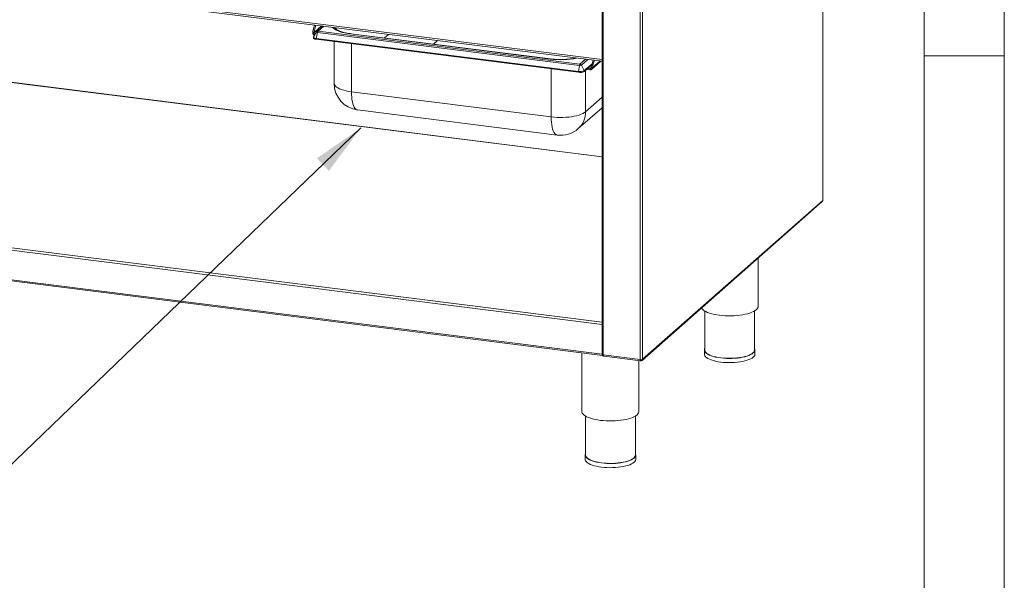
# Model space of a CAD drawing. Units: millimetres. Extents: x 5 to 415, y 5 to 292.
# Drawn here: x 354 to 415, y 66 to 101 of the extents above; entities that cross this region are included whole.
import ezdxf

# ---------------------------------------------------------------- set-up
doc = ezdxf.new("R2010")
doc.units = ezdxf.units.MM
doc.layers.add('BEMAßUNG', color=96, linetype='Continuous')
doc.dimstyles.new('SLDDIMSTYLE7', dxfattribs={"dimtxt": 0.18, "dimasz": 3.302, "dimexe": 0, "dimexo": 0.0625, "dimgap": 0, "dimtad": 0, "dimtih": 1, "dimtoh": 1, "dimdec": 0, "dimrnd": 1e-09, "dimzin": 0, "dimdsep": 46, "dimtxsty": 'Standard', "dimsah": 1, "dimcen": 0.09, "dimadec": 0, "dimazin": 0, "dimtfac": 3.302, "dimtdec": 0, "dimtofl": 0, "dimtmove": 0, "dimatfit": 3, "dimfxl": 0, "dimfrac": 2, "dimtolj": 1, "dimtzin": 0, "dimarcsym": 0})

msp = doc.modelspace()

# ---------------------------------------------------------------- linework, layer by layer
at = {"color": 7, "linetype": 'Continuous', "lineweight": 0}
for p, q in [((415, 5), (415, 292)), ((410, 287), (410, 47.58759)), ((410, 98.5), (415, 98.5))]:
    msp.add_line(p, q, dxfattribs=at)
at = {"color": 8, "linetype": 'Continuous', "lineweight": 15}
for p, q in [((403.66679, 123.28361), (403.66679, 89.47285)), ((270.87975, 113.26326), (389.8844, 98.27009)), ((389.95623, 79.81687), (389.95623, 113.39971)), ((392.26878, 79.52552), (392.26878, 113.23152)), ((392.412, 79.54707), (392.412, 113.35783)), ((389.8844, 92.1935), (278.75211, 106.19485)), ((372.3684, 100.3683), (371.90487, 99.95951)), ((372.50851, 100.35065), (372.15837, 100.04186)), ((373.29664, 100.15061), (373.29664, 100.25136)), ((371.98645, 99.87432), (371.96897, 99.8589)), ((374.21444, 99.88068), (374.21444, 99.90123)), ((376.55178, 99.84125), (376.29874, 99.61808)), ((374.24042, 99.25765), (374.24042, 96.25766)), ((379.36482, 99.23179), (379.61786, 99.45496)), ((386.7386, 98.30374), (386.7386, 98.32333)), ((388.50774, 97.98203), (388.85787, 98.29082)), ((388.99985, 98.27294), (388.59389, 97.91492)), ((389.21003, 97.77926), (389.11823, 97.6983)), ((389.75151, 98.17824), (389.28798, 97.76944)), ((386.71261, 94.68631), (386.71261, 97.6863)), ((388.86089, 97.60229), (388.86089, 95.00957)), ((389.8844, 81.72494), (270.83412, 96.72387)), ((270.87341, 96.86327), (389.8844, 81.86929)), ((388.86089, 95.00957), (389.8844, 95.91222)), ((270.83412, 94.86444), (389.8844, 79.86551)), ((392.28548, 79.51063), (392.28969, 79.5101)), ((392.31501, 79.51391), (392.32601, 79.52361))]:
    msp.add_line(p, q, dxfattribs=at)
at = {"color": 7, "linetype": 'Continuous', "lineweight": 15}
for p, q in [((403.67396, 89.48595), (403.67396, 123.28994)), ((270.91784, 113.14987), (389.8844, 98.16149)), ((389.8844, 113.40876), (389.8844, 79.85151)), ((389.8844, 92.20073), (278.75659, 106.20152)), ((371.85823, 100.11737), (371.94401, 100.42177)), ((371.93618, 100.10755), (372.02196, 100.41195)), ((372.46546, 100.35607), (372.08671, 100.02205)), ((371.82692, 99.96933), (371.90487, 99.95951)), ((371.93618, 100.10755), (371.85823, 100.11737)), ((371.86655, 99.6731), (371.86655, 99.62072)), ((372.06364, 99.99772), (371.8724, 99.692)), ((371.96897, 99.84638), (371.96897, 99.8589)), ((371.96897, 99.8589), (371.97623, 99.85799)), ((372.04612, 99.58649), (372.11416, 99.96076)), ((388.41587, 97.52409), (372.04612, 99.58649)), ((372.04612, 99.53411), (372.04612, 99.58649)), ((388.48391, 97.89837), (372.11416, 99.96076)), ((372.15837, 100.04186), (388.50774, 97.98203)), ((386.65369, 98.30083), (374.18149, 99.87217)), ((386.67799, 98.31042), (374.2058, 99.88177)), ((372.04612, 99.53411), (388.41587, 97.47171)), ((373.16301, 99.39339), (373.16301, 96.77734)), ((388.41587, 97.52409), (388.48391, 97.89837)), ((388.77391, 97.57797), (388.59389, 97.91492)), ((389.26493, 98.011), (388.77391, 97.57797)), ((388.77391, 97.52559), (389.24529, 97.9413)), ((389.28798, 97.76944), (389.21003, 97.77926)), ((389.2319, 97.6549), (389.81609, 98.1701)), ((389.24134, 97.9273), (389.32712, 98.2317)), ((389.24134, 97.9273), (389.31929, 97.91748)), ((389.31929, 97.91748), (389.40508, 98.22188)), ((388.41587, 97.47171), (388.41587, 97.52409)), ((388.77391, 97.52559), (388.77391, 97.57797)), ((388.91036, 97.64592), (389.11823, 97.61973)), ((389.11823, 97.6983), (388.98831, 97.71467)), ((389.11823, 97.61973), (389.11823, 97.6983)), ((374.24042, 96.25766), (386.71261, 94.68631)), ((270.85952, 94.78884), (389.91698, 79.78901)), ((374.62134, 95.12374), (387.09353, 93.55239)), ((388.40426, 93.95599), (389.8844, 95.26135)), ((392.38503, 79.47989), (403.63287, 89.39955)), ((403.66679, 89.47285), (392.412, 79.54707)), ((399.62974, 82.85188), (399.62974, 85.86912)), ((396.29641, 82.56499), (396.29641, 80.12821)), ((399.40752, 80.12821), (399.40752, 82.56499)), ((388.63189, 79.95092), (388.63189, 76.28839)), ((396.27419, 80.12821), (396.27419, 79.86632)), ((399.42974, 79.86632), (399.42974, 80.12821)), ((392.26878, 79.52552), (389.95623, 79.81687)), ((390.0183, 79.73665), (392.28004, 79.4517)), ((392.18744, 76.28839), (392.18744, 79.46337)), ((392.28503, 79.51354), (392.28969, 79.5101)), ((392.28969, 79.45772), (392.28969, 79.5101)), ((392.31501, 79.46153), (392.28969, 79.48022)), ((392.31501, 79.51391), (392.30247, 79.52317)), ((392.31501, 79.46153), (392.31501, 79.51391)), ((388.85411, 76.0015), (388.85411, 73.56472)), ((391.96522, 73.56472), (391.96522, 76.0015)), ((388.83189, 73.56472), (388.83189, 73.30283)), ((391.98744, 73.30283), (391.98744, 73.56472))]:
    msp.add_line(p, q, dxfattribs=at)
at = {"color": 8, "linetype": 'Continuous', "lineweight": 15, "flags": 128}
for points in [[(374.18149, 99.87217), (374.00579, 99.89789), (373.83911, 99.92959), (373.68328, 99.96692), (373.54001, 100.00947), (373.41087, 100.05679), (373.29728, 100.10834), (373.20047, 100.16358), (373.12152, 100.22188), (373.06275, 100.28082)], [(374.18149, 99.87217), (374.19491, 99.88048), (374.2058, 99.88177)], [(386.67806, 98.31041), (386.6671, 98.30913), (386.65369, 98.30083)], [(374.24042, 96.25766), (374.06957, 96.28292), (373.90828, 96.3144), (373.75857, 96.3517), (373.62234, 96.39435), (373.50129, 96.44182), (373.39694, 96.4935), (373.31061, 96.54876), (373.24339, 96.60689), (373.19611, 96.66716), (373.16938, 96.72882), (373.16301, 96.77734)], [(374.24042, 96.25766), (374.24413, 96.08499), (374.25519, 95.92103), (374.27349, 95.76784), (374.29877, 95.62734), (374.33074, 95.50131), (374.36898, 95.39132), (374.41301, 95.29876), (374.46228, 95.22479), (374.51617, 95.17035), (374.57401, 95.13612), (374.62134, 95.12374)], [(386.71261, 94.68631), (386.71632, 94.51365), (386.72739, 94.34968), (386.74568, 94.19649), (386.77097, 94.05599), (386.80293, 93.92996), (386.84117, 93.81997), (386.8852, 93.72741), (386.93447, 93.65345), (386.98836, 93.59901), (387.0462, 93.56477), (387.09353, 93.55239)]]:
    msp.add_lwpolyline(points, dxfattribs=at)
at = {"color": 7, "linetype": 'Continuous', "lineweight": 15, "flags": 128}
for points in [[(371.86655, 99.62072), (371.86669, 99.61782), (371.87372, 99.59982), (371.89115, 99.58262), (371.91831, 99.56689), (371.95416, 99.55323), (371.99731, 99.54216), (372.04612, 99.53411)], [(372.04612, 99.58649), (371.99731, 99.59454), (371.95416, 99.60561), (371.91831, 99.61927), (371.89115, 99.635), (371.87372, 99.6522), (371.86669, 99.6702), (371.87032, 99.68831), (371.8724, 99.692)], [(388.86089, 95.00957), (388.78511, 94.95262), (388.69068, 94.89886), (388.57879, 94.84895), (388.45083, 94.80354), (388.30843, 94.76319), (388.15337, 94.72841), (387.9876, 94.69963), (387.8132, 94.67722), (387.63238, 94.66147), (387.4474, 94.65255), (387.26059, 94.6506), (387.0743, 94.65564), (386.89087, 94.66759), (386.71261, 94.68631)], [(403.67396, 89.48595), (403.67245, 89.47986), (403.66679, 89.47285)], [(396.09827, 82.75466), (396.13715, 82.69556), (396.19557, 82.63666), (396.27213, 82.58013), (396.366, 82.52657), (396.47615, 82.47658), (396.60138, 82.4307), (396.7403, 82.38943), (396.89141, 82.35323), (397.05304, 82.3225), (397.22342, 82.29756)], [(397.22342, 82.29756), (397.40069, 82.2787), (397.58291, 82.26611), (397.76807, 82.25995), (397.95415, 82.26027), (398.13911, 82.26707), (398.32093, 82.28028), (398.4976, 82.29975), (398.66721, 82.32527), (398.82788, 82.35656), (398.97786, 82.39328), (399.1155, 82.43502), (399.2393, 82.48133), (399.3479, 82.53169), (399.44011, 82.58557), (399.51492, 82.64237), (399.57151, 82.70146), (399.60926, 82.76219), (399.62776, 82.82391), (399.62974, 82.85188)], [(396.29641, 80.21617), (396.28896, 80.20002), (396.27467, 80.14123), (396.28021, 80.08228), (396.30552, 80.02391), (396.35028, 79.96685), (396.41392, 79.91182), (396.49564, 79.85951), (396.59442, 79.81058), (396.70902, 79.76565), (396.83799, 79.72527), (396.97971, 79.68996), (397.1324, 79.66016), (397.29413, 79.63625), (397.46289, 79.61852), (397.63653, 79.60721), (397.81289, 79.60244), (397.98974, 79.60429), (398.16485, 79.61273), (398.33603, 79.62765), (398.50112, 79.64886), (398.65805, 79.6761), (398.80484, 79.70903), (398.93965, 79.74723), (399.06078, 79.79022), (399.16671, 79.83746), (399.2561, 79.88835), (399.32784, 79.94227), (399.38102, 79.99852), (399.41496, 80.0564), (399.42926, 80.11518), (399.42371, 80.17413), (399.40752, 80.21617)], [(399.40752, 80.12821), (399.40704, 80.11537), (399.39295, 80.05741), (399.35948, 80.00034), (399.30705, 79.94488), (399.23633, 79.89173), (399.14819, 79.84155), (399.04375, 79.79498), (398.92433, 79.75259), (398.79142, 79.71493), (398.6467, 79.68247), (398.49198, 79.65561), (398.32921, 79.6347), (398.16044, 79.61999), (397.98779, 79.61167), (397.81344, 79.60985), (397.63957, 79.61455), (397.46837, 79.6257), (397.30199, 79.64318), (397.14253, 79.66675), (396.99199, 79.69613), (396.85227, 79.73094), (396.72512, 79.77075), (396.61213, 79.81506), (396.51474, 79.8633), (396.43417, 79.91487), (396.37143, 79.96913), (396.3273, 80.02538), (396.30235, 80.08293), (396.29641, 80.12821)], [(389.95623, 79.81687), (389.93671, 79.82009), (389.91945, 79.82452), (389.90511, 79.82998), (389.89425, 79.83628), (389.88727, 79.84315), (389.88446, 79.85035), (389.8844, 79.85151)], [(389.89309, 79.83716), (389.89457, 79.82716), (389.8982, 79.81225), (389.90309, 79.80068), (389.90904, 79.7929), (389.91583, 79.78921), (389.91698, 79.78901)], [(396.27419, 79.86632), (396.28021, 79.82039), (396.30552, 79.76202), (396.35028, 79.70496), (396.41392, 79.64993), (396.49564, 79.59762), (396.59442, 79.54869), (396.70902, 79.50375), (396.83799, 79.46338), (396.97971, 79.42807), (397.1324, 79.39827), (397.29413, 79.37436), (397.46289, 79.35663), (397.63653, 79.34532), (397.81289, 79.34055), (397.98974, 79.3424), (398.16485, 79.35084), (398.33603, 79.36575), (398.50112, 79.38697), (398.65805, 79.41421), (398.80484, 79.44714), (398.93965, 79.48533), (399.06078, 79.52832), (399.16671, 79.57556), (399.2561, 79.62646), (399.32784, 79.68037), (399.38102, 79.73662), (399.41496, 79.79451), (399.42926, 79.85329), (399.42974, 79.86632)], [(388.63189, 76.28839), (388.63483, 76.25433), (388.65523, 76.19267), (388.69486, 76.13207), (388.75327, 76.07317), (388.82983, 76.01664), (388.9237, 75.96308), (389.03385, 75.91309), (389.15908, 75.86721), (389.29801, 75.82594), (389.44911, 75.78974), (389.61074, 75.75901), (389.78112, 75.73407)], [(389.78112, 75.73407), (389.95839, 75.7152), (390.14061, 75.70262), (390.32577, 75.69646), (390.51185, 75.69678), (390.69681, 75.70358), (390.87863, 75.71679), (391.0553, 75.73626), (391.22491, 75.76178), (391.38558, 75.79307), (391.53556, 75.82978), (391.6732, 75.87153), (391.797, 75.91783), (391.9056, 75.9682), (391.99781, 76.02208), (392.07262, 76.07887), (392.12921, 76.13796), (392.16696, 76.1987), (392.18546, 76.26042), (392.18744, 76.28839)], [(388.83189, 73.30283), (388.83791, 73.2569), (388.86322, 73.19853), (388.90798, 73.14147), (388.97162, 73.08644), (389.05334, 73.03413), (389.15212, 72.9852), (389.26672, 72.94026), (389.39569, 72.89989), (389.53741, 72.86458), (389.6901, 72.83478), (389.85184, 72.81087), (390.02059, 72.79314), (390.19423, 72.78183), (390.37059, 72.77706), (390.54744, 72.77891), (390.72255, 72.78735), (390.89373, 72.80226), (391.05882, 72.82348), (391.21575, 72.85072), (391.36254, 72.88365), (391.49735, 72.92184), (391.61848, 72.96483), (391.72441, 73.01207), (391.8138, 73.06297), (391.88554, 73.11688), (391.93872, 73.17313), (391.97267, 73.23102), (391.98696, 73.2898), (391.98744, 73.30283)], [(388.85411, 73.65268), (388.84666, 73.63653), (388.83237, 73.57774), (388.83791, 73.51879), (388.86322, 73.46042), (388.90798, 73.40336), (388.97162, 73.34833), (389.05334, 73.29602), (389.15212, 73.24709), (389.26672, 73.20216), (389.39569, 73.16178), (389.53741, 73.12647), (389.6901, 73.09667), (389.85184, 73.07276), (390.02059, 73.05503), (390.19423, 73.04372), (390.37059, 73.03895), (390.54744, 73.0408), (390.72255, 73.04924), (390.89373, 73.06416), (391.05882, 73.08537), (391.21575, 73.11261), (391.36254, 73.14554), (391.49735, 73.18374), (391.61848, 73.22673), (391.72441, 73.27397), (391.8138, 73.32486), (391.88554, 73.37877), (391.93872, 73.43503), (391.97267, 73.49291), (391.98696, 73.55169), (391.98142, 73.61064), (391.96522, 73.65268)], [(391.96522, 73.56472), (391.96474, 73.55188), (391.95065, 73.49392), (391.91718, 73.43685), (391.86475, 73.38139), (391.79403, 73.32824), (391.70589, 73.27806), (391.60145, 73.23149), (391.48203, 73.1891), (391.34912, 73.15144), (391.2044, 73.11898), (391.04968, 73.09212), (390.88691, 73.07121), (390.71814, 73.0565), (390.5455, 73.04818), (390.37114, 73.04636), (390.19727, 73.05105), (390.02607, 73.06221), (389.85969, 73.07969), (389.70023, 73.10326), (389.54969, 73.13264), (389.40997, 73.16745), (389.28282, 73.20726), (389.16984, 73.25157), (389.07245, 73.29981), (388.99187, 73.35138), (388.92913, 73.40563), (388.885, 73.46189), (388.86005, 73.51944), (388.85411, 73.56472)]]:
    msp.add_lwpolyline(points, dxfattribs=at)
at = {"color": 7, "linetype": 'Continuous', "lineweight": 15}
for centre, radius, start, end in [((373.01121, 99.79618), 1.19689, 164.4335151, 171.6820191), ((373.08917, 99.78636), 1.19689, 164.4335151, 171.6820191), ((390.39433, 97.60611), 1.19689, 164.4335151, 171.6820191), ((390.47228, 97.59629), 1.19689, 164.4335151, 171.6820191), ((388.5181, 98.06135), 0.5469, 259.226133, 297.8883001), ((388.5181, 98.00897), 0.5469, 259.226133, 297.8883001), ((374.82968, 96.77734), 1.66667, 180, 262.8192442), ((387.30187, 95.20599), 1.66667, 262.8192442, 311.4096221), ((392.30968, 79.74042), 0.21876, 259.226133, 297.8883001)]:
    msp.add_arc(centre, radius, start, end, dxfattribs=at)
at = {"color": 8, "linetype": 'Continuous', "lineweight": 15}
for centre, radius, start, end in [((387.29607, 103.36605), 5.1058, 262.772156, 281.3811823), ((387.47789, 94.98322), 1.38325, 312.0443708, 1.0913239)]:
    msp.add_arc(centre, radius, start, end, dxfattribs=at)
at = {"color": 7, "linetype": 'Continuous', "lineweight": 15}
for points, knots in [([(374.2058, 99.88177), (374.17783, 99.88546), (374.09687, 99.89614), (373.9685, 99.91764), (373.82524, 99.94745), (373.69337, 99.98134), (373.57447, 100.0185), (373.47006, 100.05808), (373.38151, 100.09892), (373.3099, 100.13957), (373.25585, 100.1781), (373.21925, 100.21215), (373.19876, 100.23876), (373.19133, 100.25539), (373.19063, 100.2587), (373.19092, 100.26045), (373.19098, 100.26083)], [0, 0, 0, 0, 0.04323035, 0.12515723, 0.20674831, 0.28782411, 0.36821934, 0.44772862, 0.52610755, 0.60309598, 0.67849415, 0.75235188, 0.82538552, 0.89910348, 0.97787097, 1, 1, 1, 1]), ([(371.93396, 99.79042), (371.93171, 99.79102), (371.91781, 99.79475), (371.89024, 99.8131), (371.85603, 99.84605), (371.83587, 99.88854), (371.82589, 99.93006), (371.82655, 99.95553), (371.82692, 99.96933)], [0, 0, 0, 0, 0.03274619, 0.20206256, 0.43841357, 0.66271536, 0.81730975, 1, 1, 1, 1]), ([(371.96897, 99.8589), (371.96203, 99.86061), (371.94929, 99.86373), (371.9303, 99.87578), (371.91382, 99.89381), (371.90582, 99.91622), (371.90261, 99.93843), (371.90407, 99.95208), (371.90487, 99.95951)], [0, 0, 0, 0, 0.16737637, 0.30726131, 0.50459605, 0.69973108, 0.8367394, 1, 1, 1, 1]), ([(372.0894, 100.02399), (372.08939, 100.02399), (372.08939, 100.02399), (372.0893, 100.02393), (372.08914, 100.02383), (372.0889, 100.02367), (372.08847, 100.02337), (372.08532, 100.02118), (372.07959, 100.01669), (372.07096, 100.00832), (372.06631, 100.00159), (372.06368, 99.99778)], [0, 0, 0, 0, 0.009377082, 0.019625226, 0.028961292, 0.038210061, 0.048205419, 0.072795157, 0.329051772, 0.620457509, 1, 1, 1, 1]), ([(372.15837, 100.04186), (372.15319, 100.03757), (372.14428, 100.03018), (372.13183, 100.01045), (372.12159, 99.98803), (372.11656, 99.96958), (372.11416, 99.96076)], [0, 0, 0, 0, 0.29111133, 0.50061203, 0.76137979, 1, 1, 1, 1]), ([(388.25614, 98.36664), (388.22208, 98.35936), (388.14075, 98.34198), (388.00136, 98.31975), (387.84134, 98.29959), (387.67484, 98.28479), (387.50418, 98.2754), (387.33114, 98.27162), (387.15765, 98.27348), (386.98578, 98.28107), (386.82498, 98.29326), (386.72436, 98.30501), (386.67799, 98.31042)], [0, 0, 0, 0, 0.07456418, 0.17800832, 0.28200089, 0.38638948, 0.49105066, 0.5958813, 0.70079115, 0.80568751, 0.91046856, 1, 1, 1, 1]), ([(388.50774, 97.98203), (388.50493, 97.97744), (388.50011, 97.96954), (388.49344, 97.94908), (388.4879, 97.92607), (388.4852, 97.90732), (388.48391, 97.89837)], [0, 0, 0, 0, 0.2911268, 0.50061199, 0.7613889, 1, 1, 1, 1]), ([(388.59389, 97.91492), (388.58748, 97.91584), (388.57466, 97.91768), (388.5465, 97.91525), (388.51466, 97.90865), (388.49417, 97.9018), (388.48391, 97.89837)], [0, 0, 0, 0, 0.25020226, 0.5, 0.74979773, 1, 1, 1, 1]), ([(388.50774, 97.98203), (388.51785, 97.97938), (388.53525, 97.97483), (388.55944, 97.95901), (388.57944, 97.93984), (388.58922, 97.92298), (388.59389, 97.91492)], [0, 0, 0, 0, 0.29111135, 0.50061203, 0.76137979, 1, 1, 1, 1]), ([(389.11823, 97.6983), (389.12566, 97.69819), (389.13931, 97.69799), (389.16038, 97.705), (389.17998, 97.71847), (389.19518, 97.73796), (389.20535, 97.75849), (389.20838, 97.77194), (389.21003, 97.77926)], [0, 0, 0, 0, 0.16737637, 0.30726131, 0.50459605, 0.69973108, 0.8367394, 1, 1, 1, 1]), ([(389.11823, 97.61973), (389.13284, 97.61929), (389.15963, 97.61849), (389.2006, 97.63156), (389.23759, 97.65637), (389.26507, 97.69264), (389.28204, 97.73079), (389.28589, 97.75586), (389.28798, 97.76944)], [0, 0, 0, 0, 0.17356917, 0.31823469, 0.52017523, 0.7118208, 0.84390772, 1, 1, 1, 1]), ([(389.99778, 79.74876), (389.98393, 79.75187), (389.95622, 79.7581), (389.922, 79.7863), (389.90142, 79.81392), (389.89844, 79.83116), (389.89782, 79.83477)], [0, 0, 0, 0, 0.30630995, 0.61261991, 0.91892986, 1, 1, 1, 1]), ([(389.95623, 79.81687), (389.96025, 79.80453), (389.96829, 79.77983), (389.98636, 79.75325), (390.00352, 79.73855), (390.01499, 79.73838), (390.0185, 79.73833)], [0, 0, 0, 0, 0.290642933, 0.581328326, 0.872013899, 1, 1, 1, 1]), ([(392.287, 79.50713), (392.28692, 79.50704), (392.28586, 79.50578), (392.28455, 79.51097), (392.28507, 79.52003), (392.28532, 79.52453)], [0, 0, 0, 0, 0.038229307, 0.522201491, 1, 1, 1, 1]), ([(392.35138, 79.52611), (392.35042, 79.52453), (392.3465, 79.51807), (392.33342, 79.51238), (392.32115, 79.5134), (392.31501, 79.51391)], [0, 0, 0, 0, 0.13951761, 0.5697588, 1, 1, 1, 1])]:
    msp.add_open_spline(points, degree=3, knots=knots, dxfattribs=at)
at = {"color": 8, "linetype": 'Continuous', "lineweight": 15}
for points, knots in [([(372.11416, 99.96076), (372.10613, 99.9665), (372.09008, 99.97798), (372.07264, 99.99068), (372.06396, 99.99722), (372.06447, 99.99713), (372.06466, 99.99709)], [0, 0, 0, 0, 0.28092261, 0.56139103, 0.84185945, 1, 1, 1, 1]), ([(372.08086, 100.01688), (372.08832, 100.02252), (372.10177, 100.0327), (372.12851, 100.04181), (372.14739, 100.04184), (372.15837, 100.04186)], [0, 0, 0, 0, 0.34250159, 0.61763717, 1, 1, 1, 1])]:
    msp.add_open_spline(points, degree=3, knots=knots, dxfattribs=at)
at = {"color": 7, "linetype": 'Continuous', "lineweight": 15}
for points in [[(403.63287, 89.39955), (403.64218, 89.40978), (403.66079, 89.43024), (403.66479, 89.45865), (403.66679, 89.47285)], [(392.28969, 79.45772), (392.28608, 79.45456), (392.27885, 79.44824), (392.27045, 79.46044), (392.26596, 79.48648), (392.26784, 79.5125), (392.26878, 79.52552)], [(392.412, 79.54707), (392.41102, 79.53405), (392.40905, 79.50801), (392.38675, 79.47794), (392.35413, 79.45957), (392.32805, 79.46088), (392.31501, 79.46153)]]:
    msp.add_open_spline(points, degree=3, dxfattribs=at)

# ---------------------------------------------------------------- leaders
at = {"layer": 'BEMAßUNG'}
msp.add_leader([(374.83147, 93.99801), (347.13091, 67.32489), (340.78091, 67.32489)], dimstyle='SLDDIMSTYLE7', dxfattribs=at)

doc.saveas('drawing.dxf')
